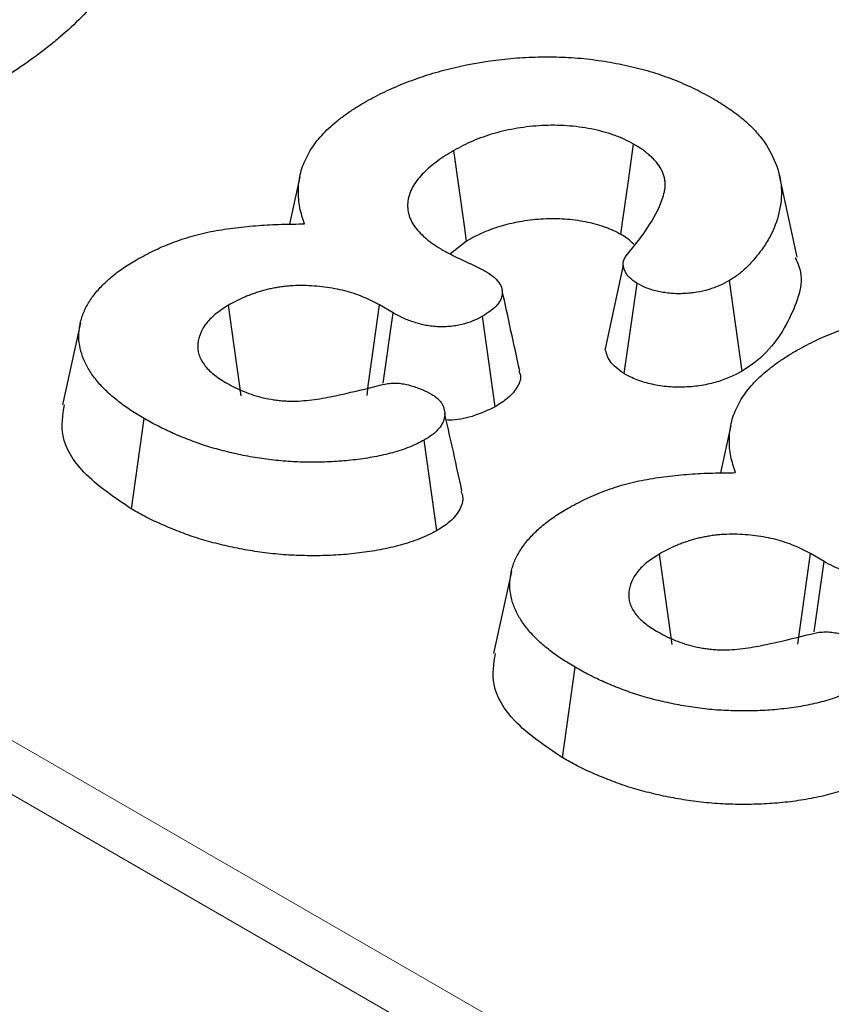
# Model space of a CAD drawing. Units: millimetres. Extents: x 0 to 420, y 0 to 297.
# Drawn here: x 112 to 116, y 42 to 47 of the extents above; entities that cross this region are included whole.
import ezdxf

# ---------------------------------------------------------------- set-up
doc = ezdxf.new("R2010")
doc.units = ezdxf.units.MM

msp = doc.modelspace()

# ---------------------------------------------------------------- linework, layer by layer
at = {"color": 8, "linetype": 'Continuous', "lineweight": 18}
for p, q in [((53.3551, 77.3839), (125.3035, 35.849)), ((125.1858, 35.652), (53.2374, 77.187))]:
    msp.add_line(p, q, dxfattribs=at)
at = {"color": 7, "linetype": 'Continuous', "lineweight": 25}
for p, q in [((113.1897, 46.4265), (113.139, 46.1934)), ((115.6321, 46.0313), (115.5447, 46.4328)), ((114.0082, 46.111), (113.9288, 46.0472)), ((114.7772, 45.993), (114.6892, 45.5817)), ((114.7815, 45.4596), (114.8456, 45.903)), ((115.3614, 45.4723), (115.2986, 45.9164)), ((113.6474, 45.7585), (113.5805, 45.7971)), ((113.5995, 45.413), (113.6474, 45.7585)), ((112.1126, 45.7091), (112.0251, 45.307)), ((114.1494, 45.2969), (114.0871, 45.7413)), ((112.3636, 44.7947), (112.4259, 45.239)), ((115.3058, 45.205), (115.255, 44.9719)), ((113.863, 44.689), (113.8009, 45.1334)), ((115.7634, 44.5369), (115.6965, 44.5755)), ((115.7155, 44.1914), (115.7634, 44.5369)), ((114.2286, 44.4875), (114.1411, 44.0855)), ((114.4796, 43.5732), (114.542, 44.0174))]:
    msp.add_line(p, q, dxfattribs=at)
at = {"color": 7, "linetype": 'Continuous', "lineweight": 25, "flags": 128}
for points in [[(114.7662, 46.1427), (114.7746, 46.2033), (114.8013, 46.3953), (114.8279, 46.5873)], [(114.0082, 46.111), (113.9977, 46.1863), (113.972, 46.3709), (113.9462, 46.5555)], [(113.5197, 45.352), (113.5261, 45.3993), (113.5533, 45.5982), (113.5805, 45.7971)], [(112.9023, 45.3513), (112.8956, 45.3985), (112.8674, 45.5968), (112.8392, 45.7952)], [(115.0183, 44.1298), (115.0116, 44.1769), (114.9834, 44.3753), (114.9552, 44.5736)], [(115.6357, 44.1304), (115.6422, 44.1777), (115.6693, 44.3766), (115.6965, 44.5755)]]:
    msp.add_lwpolyline(points, dxfattribs=at)
at = {"color": 7, "linetype": 'Continuous', "lineweight": 25}
for points, knots in [([(112.3825, 47.6412), (112.3823, 47.6406), (112.3822, 47.6401), (112.382, 47.6395), (112.3765, 47.6214), (112.3709, 47.6029), (112.3579, 47.5653), (112.3505, 47.5463), (112.3339, 47.509), (112.3249, 47.4906), (112.3053, 47.4539), (112.2947, 47.4357), (112.2607, 47.3816), (112.2354, 47.3465), (112.18, 47.2772), (112.1498, 47.2433), (112.0848, 47.1769), (112.0494, 47.1443), (111.9942, 47.0974), (111.9756, 47.082), (111.937, 47.0513), (111.9172, 47.036), (111.8563, 46.9911), (111.8142, 46.9623), (111.7267, 46.9059), (111.681, 46.8787), (111.6368, 46.8524), (111.6365, 46.8522), (111.6361, 46.852), (111.6358, 46.8518)], [-0.001982, -0.001982, -0.001982, -0.001982, 0, 0, 0, 0.0625, 0.0625, 0.125, 0.125, 0.1875, 0.1875, 0.25, 0.25, 0.375, 0.375, 0.5, 0.5, 0.625, 0.625, 0.6875, 0.6875, 0.75, 0.75, 0.875, 0.875, 1, 1, 1, 1.001, 1.001, 1.001, 1.001]), ([(113.507, 46.7918), (113.5358, 46.8078), (113.5646, 46.8238), (113.6255, 46.8535), (113.6576, 46.8673), (113.723, 46.8938), (113.7564, 46.9065), (113.8254, 46.9297), (113.861, 46.9402), (113.9698, 46.9691), (114.0453, 46.9848), (114.1617, 47.0012), (114.201, 47.0055), (114.2801, 47.012), (114.3199, 47.0141), (114.3997, 47.0158), (114.4397, 47.0155), (114.5194, 47.0123), (114.5591, 47.0095), (114.6376, 47.001), (114.6765, 46.9954), (114.7529, 46.982), (114.7905, 46.9742), (114.8459, 46.9611), (114.8642, 46.9564), (114.9003, 46.9465), (114.918, 46.9412), (114.9529, 46.93), (114.97, 46.924), (115.0038, 46.9117), (115.0205, 46.9054), (115.0533, 46.8922), (115.0695, 46.8855), (115.1012, 46.8715), (115.1167, 46.8642), (115.1622, 46.8417), (115.1912, 46.8258), (115.2201, 46.8099)], [0, 0, 0, 0, 0.0625, 0.0625, 0.125, 0.125, 0.1875, 0.1875, 0.25, 0.25, 0.375, 0.375, 0.4375, 0.4375, 0.5, 0.5, 0.5625, 0.5625, 0.625, 0.625, 0.6875, 0.6875, 0.75, 0.75, 0.78125, 0.78125, 0.8125, 0.8125, 0.84375, 0.84375, 0.875, 0.875, 0.90625, 0.90625, 0.9375, 0.9375, 1, 1, 1, 1]), ([(113.2131, 46.1948), (113.2042, 46.2213), (113.1955, 46.248), (113.1847, 46.3018), (113.1823, 46.3289), (113.183, 46.383), (113.1858, 46.4101), (113.195, 46.4504), (113.1989, 46.4637), (113.2085, 46.4902), (113.2142, 46.5034), (113.2267, 46.5295), (113.2336, 46.5424), (113.249, 46.568), (113.2575, 46.5806), (113.2855, 46.6179), (113.3074, 46.642), (113.3444, 46.6765), (113.3574, 46.6878), (113.3845, 46.7099), (113.3986, 46.7207), (113.4279, 46.7418), (113.4431, 46.7521), (113.4747, 46.7722), (113.4908, 46.782), (113.507, 46.7918)], [0, 0, 0, 0, 0.125, 0.125, 0.25, 0.25, 0.375, 0.375, 0.4375, 0.4375, 0.5, 0.5, 0.5625, 0.5625, 0.625, 0.625, 0.75, 0.75, 0.8125, 0.8125, 0.875, 0.875, 0.9375, 0.9375, 1, 1, 1, 1]), ([(115.2201, 46.8099), (115.2444, 46.7951), (115.2687, 46.7802), (115.3034, 46.7571), (115.3147, 46.7493), (115.3364, 46.7332), (115.3469, 46.725), (115.3774, 46.6999), (115.3963, 46.6826), (115.431, 46.647), (115.4467, 46.6287), (115.4885, 46.5724), (115.5098, 46.5333), (115.5413, 46.4537), (115.5513, 46.4131), (115.5551, 46.3519), (115.5545, 46.3314), (115.5505, 46.2907), (115.5471, 46.2703), (115.5329, 46.2097), (115.5182, 46.1696), (115.4867, 46.1111), (115.4744, 46.092), (115.4474, 46.0542), (115.4328, 46.0356), (115.4012, 45.9991), (115.3842, 45.9812), (115.3599, 45.9599), (115.3548, 45.9557), (115.3444, 45.9474), (115.339, 45.9434), (115.3222, 45.9315), (115.3104, 45.9239), (115.2986, 45.9164)], [0, 0, 0, 0, 0.0625, 0.0625, 0.09375, 0.09375, 0.125, 0.125, 0.1875, 0.1875, 0.25, 0.25, 0.375, 0.375, 0.5, 0.5, 0.5625, 0.5625, 0.625, 0.625, 0.75, 0.75, 0.8125, 0.8125, 0.875, 0.875, 0.9375, 0.9375, 0.953125, 0.953125, 0.96875, 0.96875, 1, 1, 1, 1]), ([(114.8279, 46.5873), (114.8129, 46.5954), (114.7979, 46.6035), (114.7741, 46.6146), (114.7659, 46.6182), (114.7491, 46.6249), (114.7405, 46.6281), (114.7142, 46.6373), (114.6961, 46.6429), (114.659, 46.653), (114.64, 46.6574), (114.6012, 46.6649), (114.5814, 46.6681), (114.5415, 46.6734), (114.5213, 46.6755), (114.4604, 46.6798), (114.4192, 46.68), (114.3376, 46.6755), (114.2973, 46.6709), (114.2381, 46.6613), (114.2186, 46.6577), (114.1803, 46.6493), (114.1616, 46.6445), (114.1251, 46.6338), (114.1072, 46.628), (114.0724, 46.6155), (114.0554, 46.6089), (114.0225, 46.5949), (114.0067, 46.5873), (113.976, 46.5717), (113.9611, 46.5636), (113.9462, 46.5555)], [0, 0, 0, 0, 0.0625, 0.0625, 0.09375, 0.09375, 0.125, 0.125, 0.1875, 0.1875, 0.25, 0.25, 0.3125, 0.3125, 0.375, 0.375, 0.5, 0.5, 0.625, 0.625, 0.6875, 0.6875, 0.75, 0.75, 0.8125, 0.8125, 0.875, 0.875, 0.9375, 0.9375, 1, 1, 1, 1]), ([(114.7914, 46.0382), (114.81, 46.0605), (114.8285, 46.0829), (114.8638, 46.128), (114.8805, 46.1508), (114.9265, 46.2202), (114.9528, 46.2675), (114.9736, 46.3283), (114.9771, 46.3405), (114.981, 46.359), (114.9822, 46.3651), (114.9838, 46.3775), (114.9843, 46.3837), (114.9842, 46.396), (114.9836, 46.4022), (114.9817, 46.4146), (114.9804, 46.4207), (114.9753, 46.4391), (114.9705, 46.4512), (114.9578, 46.4748), (114.95, 46.4864), (114.9361, 46.5032), (114.9312, 46.5087), (114.9205, 46.5194), (114.9149, 46.5247), (114.9032, 46.5351), (114.8972, 46.5402), (114.8847, 46.5503), (114.8783, 46.5552), (114.8647, 46.5648), (114.8575, 46.5694), (114.8429, 46.5785), (114.8354, 46.5829), (114.8279, 46.5873)], [0, 0, 0, 0, 0.125, 0.125, 0.25, 0.25, 0.5, 0.5, 0.5625, 0.5625, 0.59375, 0.59375, 0.625, 0.625, 0.65625, 0.65625, 0.6875, 0.6875, 0.75, 0.75, 0.8125, 0.8125, 0.84375, 0.84375, 0.875, 0.875, 0.90625, 0.90625, 0.9375, 0.9375, 0.96875, 0.96875, 1, 1, 1, 1]), ([(113.9462, 46.5555), (113.9184, 46.5388), (113.8908, 46.5219), (113.8536, 46.4947), (113.8417, 46.4853), (113.8191, 46.4662), (113.8085, 46.4564), (113.7886, 46.4363), (113.7792, 46.426), (113.7621, 46.4051), (113.7546, 46.3943), (113.7419, 46.3724), (113.7364, 46.3612), (113.7272, 46.3387), (113.7239, 46.3272), (113.7199, 46.3042), (113.719, 46.2926), (113.7195, 46.2695), (113.7209, 46.2579), (113.725, 46.2407), (113.7268, 46.235), (113.731, 46.2237), (113.7334, 46.218), (113.7414, 46.2013), (113.7478, 46.1903), (113.771, 46.1582), (113.7917, 46.1382), (113.8202, 46.1144), (113.826, 46.1097), (113.8382, 46.1005), (113.8445, 46.096), (113.8641, 46.0828), (113.8781, 46.0745), (113.8921, 46.0662)], [0, 0, 0, 0, 0.125, 0.125, 0.1875, 0.1875, 0.25, 0.25, 0.3125, 0.3125, 0.375, 0.375, 0.4375, 0.4375, 0.5, 0.5, 0.5625, 0.5625, 0.625, 0.625, 0.65625, 0.65625, 0.6875, 0.6875, 0.75, 0.75, 0.875, 0.875, 0.90625, 0.90625, 0.9375, 0.9375, 1, 1, 1, 1]), ([(112.3878, 46.0187), (112.4153, 46.0337), (112.4428, 46.0487), (112.4861, 46.0699), (112.5009, 46.0767), (112.5311, 46.0897), (112.5466, 46.096), (112.5939, 46.1141), (112.6266, 46.1252), (112.6944, 46.1445), (112.7296, 46.1527), (112.8015, 46.1662), (112.8382, 46.1715), (112.9122, 46.1807), (112.9494, 46.1844), (113.0244, 46.1901), (113.0621, 46.192), (113.1376, 46.1942), (113.1753, 46.1945), (113.2131, 46.1948)], [0, 0, 0, 0, 0.125, 0.125, 0.1875, 0.1875, 0.25, 0.25, 0.375, 0.375, 0.5, 0.5, 0.625, 0.625, 0.75, 0.75, 0.875, 0.875, 1, 1, 1, 1]), ([(114.7662, 46.1427), (114.7518, 46.1504), (114.7388, 46.1574), (114.7201, 46.1661), (114.7139, 46.1688), (114.7005, 46.1742), (114.6934, 46.1768), (114.6714, 46.1845), (114.6556, 46.1894), (114.6244, 46.1979), (114.6088, 46.2015), (114.576, 46.2079), (114.559, 46.2106), (114.5246, 46.2152), (114.5075, 46.2169), (114.4562, 46.2205), (114.4216, 46.2207), (114.3518, 46.2169), (114.3166, 46.2129), (114.2641, 46.2044), (114.2471, 46.2012), (114.2144, 46.1941), (114.1989, 46.1901), (114.1675, 46.1809), (114.1517, 46.1757), (114.1206, 46.1646), (114.1056, 46.1588), (114.0771, 46.1466), (114.0637, 46.1403), (114.0363, 46.1262), (114.0226, 46.1188), (114.0082, 46.111)], [0.0021617, 0.0021617, 0.0021617, 0.0021617, 0.0625, 0.0625, 0.09375, 0.09375, 0.125, 0.125, 0.1875, 0.1875, 0.25, 0.25, 0.3125, 0.3125, 0.375, 0.375, 0.5, 0.5, 0.625, 0.625, 0.6875, 0.6875, 0.75, 0.75, 0.8125, 0.8125, 0.875, 0.875, 0.9375, 0.9375, 0.9978715, 0.9978715, 0.9978715, 0.9978715]), ([(114.829, 46.0953), (114.8201, 46.1044), (114.8029, 46.1219), (114.7781, 46.1359), (114.7662, 46.1427)], [0, 0, 0, 0, 0.519655, 1, 1, 1, 1]), ([(113.8921, 46.0662), (113.9084, 46.0573), (113.9248, 46.0484), (113.9587, 46.0314), (113.9762, 46.0233), (114.0024, 46.011), (114.0111, 46.0069), (114.0242, 46.0008), (114.0286, 45.9987), (114.0373, 45.9947), (114.0418, 45.9927), (114.0506, 45.9887), (114.055, 45.9866), (114.0636, 45.9825), (114.0679, 45.9804), (114.0805, 45.9739), (114.0888, 45.9695), (114.097, 45.9652)], [0, 0, 0, 0, 0.25, 0.25, 0.5, 0.5, 0.625, 0.625, 0.6875, 0.6875, 0.75, 0.75, 0.8125, 0.8125, 0.875, 0.875, 1, 1, 1, 1]), ([(114.8456, 45.903), (114.8319, 45.9124), (114.8182, 45.9218), (114.8026, 45.9375), (114.7982, 45.943), (114.7907, 45.9545), (114.7876, 45.9603), (114.7836, 45.9693), (114.7824, 45.9723), (114.7803, 45.9784), (114.7794, 45.9814), (114.7772, 45.9906), (114.7766, 45.9967), (114.7774, 46.0057), (114.7779, 46.0087), (114.7797, 46.0147), (114.7808, 46.0176), (114.7847, 46.0265), (114.7881, 46.0323), (114.7914, 46.0382)], [0, 0, 0, 0, 0.25, 0.25, 0.375, 0.375, 0.5, 0.5, 0.5625, 0.5625, 0.625, 0.625, 0.75, 0.75, 0.8125, 0.8125, 0.875, 0.875, 1, 1, 1, 1]), ([(112.4259, 45.239), (112.4039, 45.2521), (112.3819, 45.2653), (112.3504, 45.2858), (112.3402, 45.2927), (112.3204, 45.307), (112.3108, 45.3143), (112.2827, 45.3363), (112.2648, 45.3514), (112.2312, 45.3824), (112.2157, 45.3984), (112.1874, 45.4311), (112.1745, 45.4478), (112.1518, 45.4819), (112.1421, 45.4993), (112.126, 45.5347), (112.1197, 45.5526), (112.1102, 45.5887), (112.1069, 45.607), (112.1049, 45.6344), (112.1048, 45.6435), (112.1055, 45.6618), (112.1064, 45.6709), (112.1088, 45.6891), (112.1103, 45.6982), (112.1141, 45.7164), (112.1164, 45.7254), (112.1219, 45.7434), (112.1252, 45.7523), (112.1327, 45.7701), (112.1369, 45.7789), (112.1508, 45.8051), (112.1614, 45.8224), (112.1863, 45.856), (112.2005, 45.8723), (112.2313, 45.9043), (112.2479, 45.9198), (112.2837, 45.95), (112.3029, 45.9646), (112.344, 45.9923), (112.3659, 46.0055), (112.3878, 46.0187)], [0, 0, 0, 0, 0.0625, 0.0625, 0.09375, 0.09375, 0.125, 0.125, 0.1875, 0.1875, 0.25, 0.25, 0.3125, 0.3125, 0.375, 0.375, 0.4375, 0.4375, 0.5, 0.5, 0.53125, 0.53125, 0.5625, 0.5625, 0.59375, 0.59375, 0.625, 0.625, 0.65625, 0.65625, 0.6875, 0.6875, 0.75, 0.75, 0.8125, 0.8125, 0.875, 0.875, 0.9375, 0.9375, 1, 1, 1, 1]), ([(115.6212, 46.0298), (115.6281, 46.0154), (115.6724, 45.9238), (115.6078, 45.7392), (115.4995, 45.5631), (115.381, 45.4852), (115.3614, 45.4723)], [0, 0, 0, 0, 0.074952, 0.478325, 0.913571, 1, 1, 1, 1]), ([(114.097, 45.9652), (114.1095, 45.9574), (114.122, 45.9496), (114.1386, 45.9369), (114.1438, 45.9326), (114.1534, 45.9235), (114.1577, 45.9188), (114.1695, 45.9044), (114.1758, 45.8943), (114.1833, 45.8736), (114.1845, 45.8629), (114.1828, 45.8417), (114.1798, 45.8312), (114.1698, 45.8108), (114.1627, 45.8009), (114.1364, 45.773), (114.1117, 45.7569), (114.0871, 45.7413)], [0, 0, 0, 0, 0.125, 0.125, 0.1875, 0.1875, 0.25, 0.25, 0.375, 0.375, 0.5, 0.5, 0.625, 0.625, 0.75, 0.75, 1, 1, 1, 1]), ([(113.5805, 45.7971), (113.5547, 45.8106), (113.529, 45.8241), (113.4728, 45.8478), (113.4424, 45.8579), (113.3788, 45.8742), (113.3455, 45.8804), (113.2775, 45.8892), (113.2428, 45.8918), (113.1907, 45.8923), (113.1733, 45.892), (113.1473, 45.8906), (113.1387, 45.89), (113.1215, 45.8884), (113.113, 45.8875), (113.096, 45.8852), (113.0876, 45.8839), (113.0709, 45.8811), (113.0626, 45.8796), (113.0462, 45.8763), (113.038, 45.8745), (113.022, 45.8706), (113.0142, 45.8685), (112.9986, 45.864), (112.991, 45.8616), (112.9758, 45.8567), (112.9682, 45.8542), (112.9533, 45.849), (112.946, 45.8463), (112.9315, 45.8408), (112.9244, 45.8379), (112.8896, 45.8228), (112.8642, 45.809), (112.8392, 45.7952)], [0, 0, 0, 0, 0.125, 0.125, 0.25, 0.25, 0.375, 0.375, 0.5, 0.5, 0.5625, 0.5625, 0.59375, 0.59375, 0.625, 0.625, 0.65625, 0.65625, 0.6875, 0.6875, 0.71875, 0.71875, 0.75, 0.75, 0.78125, 0.78125, 0.8125, 0.8125, 0.84375, 0.84375, 0.875, 0.875, 1, 1, 1, 1]), ([(115.2986, 45.9164), (115.283, 45.908), (115.2674, 45.8997), (115.2424, 45.8885), (115.2337, 45.885), (115.2159, 45.8784), (115.2066, 45.8754), (115.1783, 45.8669), (115.1586, 45.8623), (115.1281, 45.8572), (115.1178, 45.8558), (115.0969, 45.8538), (115.0864, 45.8531), (115.0652, 45.8522), (115.0545, 45.852), (115.0333, 45.8523), (115.0227, 45.8528), (115.0018, 45.8544), (114.9914, 45.8557), (114.971, 45.8588), (114.9609, 45.8608), (114.941, 45.8652), (114.9312, 45.8676), (114.9122, 45.873), (114.903, 45.876), (114.8767, 45.8863), (114.8612, 45.8946), (114.8456, 45.903)], [0, 0, 0, 0, 0.125, 0.125, 0.1875, 0.1875, 0.25, 0.25, 0.375, 0.375, 0.4375, 0.4375, 0.5, 0.5, 0.5625, 0.5625, 0.625, 0.625, 0.6875, 0.6875, 0.75, 0.75, 0.8125, 0.8125, 0.875, 0.875, 1, 1, 1, 1]), ([(114.2694, 45.4738), (114.2552, 45.5392), (114.2267, 45.6701), (114.1977, 45.8024), (114.1833, 45.8686)], [0, 0, 0, 0, 0.500034, 1, 1, 1, 1]), ([(112.8392, 45.7952), (112.8185, 45.7821), (112.7979, 45.769), (112.7616, 45.7406), (112.746, 45.7253), (112.7075, 45.6771), (112.693, 45.6421), (112.6882, 45.5891), (112.6895, 45.5713), (112.7, 45.5365), (112.7091, 45.5195), (112.727, 45.495), (112.7337, 45.487), (112.7486, 45.4715), (112.7568, 45.4641), (112.7837, 45.4427), (112.8045, 45.4297), (112.8253, 45.4166)], [0, 0, 0, 0, 0.125, 0.125, 0.25, 0.25, 0.5, 0.5, 0.625, 0.625, 0.75, 0.75, 0.8125, 0.8125, 0.875, 0.875, 1, 1, 1, 1]), ([(114.0871, 45.7413), (114.0716, 45.7332), (114.0561, 45.7251), (114.0223, 45.7112), (114.0039, 45.7053), (113.9749, 45.6984), (113.9651, 45.6964), (113.945, 45.6932), (113.9348, 45.6919), (113.9142, 45.6902), (113.9038, 45.6897), (113.8829, 45.6895), (113.8724, 45.6897), (113.8516, 45.6908), (113.8413, 45.6917), (113.821, 45.6943), (113.811, 45.6961), (113.7915, 45.7002), (113.7819, 45.7027), (113.7632, 45.7079), (113.7539, 45.7108), (113.7358, 45.7168), (113.727, 45.72), (113.7099, 45.7268), (113.7016, 45.7304), (113.6775, 45.7418), (113.6624, 45.7502), (113.6474, 45.7585)], [0, 0, 0, 0, 0.125, 0.125, 0.25, 0.25, 0.3125, 0.3125, 0.375, 0.375, 0.4375, 0.4375, 0.5, 0.5, 0.5625, 0.5625, 0.625, 0.625, 0.6875, 0.6875, 0.75, 0.75, 0.8125, 0.8125, 0.875, 0.875, 1, 1, 1, 1]), ([(115.6231, 45.5702), (115.6518, 45.5862), (115.6806, 45.6022), (115.7415, 45.632), (115.7736, 45.6457), (115.8391, 45.6722), (115.8724, 45.685), (115.9414, 45.7082), (115.977, 45.7187), (116.0859, 45.7476), (116.1613, 45.7633), (116.2777, 45.7797), (116.317, 45.784), (116.3961, 45.7904), (116.4359, 45.7925), (116.5157, 45.7942), (116.5557, 45.7939), (116.6354, 45.7908), (116.6751, 45.7879), (116.7537, 45.7795), (116.7925, 45.7739), (116.8689, 45.7605), (116.9065, 45.7527), (116.962, 45.7395), (116.9802, 45.7349), (117.0163, 45.7249), (117.034, 45.7196), (117.0689, 45.7084), (117.086, 45.7025), (117.1198, 45.6902), (117.1365, 45.6838), (117.1693, 45.6707), (117.1855, 45.6639), (117.2172, 45.6499), (117.2328, 45.6427), (117.2782, 45.6202), (117.3072, 45.6043), (117.3361, 45.5884)], [0, 0, 0, 0, 0.0625, 0.0625, 0.125, 0.125, 0.1875, 0.1875, 0.25, 0.25, 0.375, 0.375, 0.4375, 0.4375, 0.5, 0.5, 0.5625, 0.5625, 0.625, 0.625, 0.6875, 0.6875, 0.75, 0.75, 0.78125, 0.78125, 0.8125, 0.8125, 0.84375, 0.84375, 0.875, 0.875, 0.90625, 0.90625, 0.9375, 0.9375, 1, 1, 1, 1]), ([(114.7815, 45.4596), (114.755, 45.4792), (114.7058, 45.5155), (114.6945, 45.5609), (114.6893, 45.5817)], [0, 0, 0, 0, 0.541417, 1, 1, 1, 1]), ([(115.3292, 44.9732), (115.3202, 44.9998), (115.3115, 45.0264), (115.3007, 45.0802), (115.2983, 45.1073), (115.299, 45.1615), (115.3018, 45.1885), (115.3111, 45.2288), (115.315, 45.2422), (115.3245, 45.2687), (115.3302, 45.2818), (115.3427, 45.3079), (115.3497, 45.3209), (115.365, 45.3464), (115.3736, 45.3591), (115.4015, 45.3963), (115.4234, 45.4204), (115.4604, 45.4549), (115.4734, 45.4662), (115.5005, 45.4883), (115.5146, 45.4991), (115.5439, 45.5203), (115.5592, 45.5306), (115.5907, 45.5506), (115.6069, 45.5604), (115.6231, 45.5702)], [0, 0, 0, 0, 0.125, 0.125, 0.25, 0.25, 0.375, 0.375, 0.4375, 0.4375, 0.5, 0.5, 0.5625, 0.5625, 0.625, 0.625, 0.75, 0.75, 0.8125, 0.8125, 0.875, 0.875, 0.9375, 0.9375, 1, 1, 1, 1]), ([(114.2658, 45.4733), (114.2681, 45.4678), (114.2788, 45.4427), (114.2621, 45.3948), (114.2177, 45.3404), (114.1712, 45.3108), (114.1494, 45.2969)], [0, 0, 0, 0, 0.087017, 0.39329, 0.715148, 1, 1, 1, 1]), ([(115.3614, 45.4723), (115.3604, 45.4718), (115.3594, 45.4712), (115.3584, 45.4707), (115.3428, 45.4624), (115.3255, 45.4531), (115.2945, 45.4392), (115.2834, 45.4346), (115.2609, 45.4264), (115.2494, 45.4225), (115.214, 45.412), (115.1892, 45.4061), (115.1494, 45.3995), (115.1357, 45.3977), (115.1087, 45.395), (115.0953, 45.3941), (115.0687, 45.393), (115.0555, 45.3928), (115.0283, 45.3932), (115.0144, 45.3938), (114.9861, 45.396), (114.9717, 45.3977), (114.9448, 45.4019), (114.9319, 45.4044), (114.9072, 45.4099), (114.8951, 45.4128), (114.8701, 45.42), (114.8574, 45.4241), (114.82, 45.4387), (114.801, 45.4491), (114.7856, 45.4574), (114.7842, 45.4581), (114.7829, 45.4588), (114.7815, 45.4596)], [-0.007968, -0.007968, -0.007968, -0.007968, 0, 0, 0, 0.125, 0.125, 0.1875, 0.1875, 0.25, 0.25, 0.375, 0.375, 0.4375, 0.4375, 0.5, 0.5, 0.5625, 0.5625, 0.625, 0.625, 0.6875, 0.6875, 0.75, 0.75, 0.8125, 0.8125, 0.875, 0.875, 1, 1, 1, 1.010865, 1.010865, 1.010865, 1.010865]), ([(112.8253, 45.4166), (112.8382, 45.4094), (112.851, 45.4021), (112.8711, 45.3917), (112.8779, 45.3884), (112.8919, 45.3819), (112.899, 45.3787), (112.9208, 45.3695), (112.9357, 45.3637), (112.9665, 45.353), (112.9824, 45.3481), (113.0153, 45.3397), (113.0323, 45.3363), (113.0582, 45.3322), (113.067, 45.3309), (113.0845, 45.3286), (113.0933, 45.3276), (113.111, 45.3259), (113.12, 45.3253), (113.1379, 45.3245), (113.1469, 45.3244), (113.1738, 45.3245), (113.1918, 45.3254), (113.2452, 45.3297), (113.2802, 45.3348), (113.3487, 45.3473), (113.3823, 45.3547), (113.4826, 45.3774), (113.5487, 45.3936), (113.6148, 45.4099)], [0, 0, 0, 0, 0.0625, 0.0625, 0.09375, 0.09375, 0.125, 0.125, 0.1875, 0.1875, 0.25, 0.25, 0.3125, 0.3125, 0.34375, 0.34375, 0.375, 0.375, 0.40625, 0.40625, 0.4375, 0.4375, 0.5, 0.5, 0.625, 0.625, 0.75, 0.75, 1, 1, 1, 1]), ([(113.6148, 45.4099), (113.6252, 45.411), (113.6357, 45.412), (113.6514, 45.4128), (113.6566, 45.4129), (113.667, 45.4128), (113.6722, 45.4125), (113.6877, 45.4111), (113.6979, 45.4094), (113.718, 45.4053), (113.7278, 45.4028), (113.7468, 45.3975), (113.756, 45.3946), (113.7739, 45.3883), (113.7825, 45.3848), (113.8074, 45.3738), (113.823, 45.3655), (113.8385, 45.3573)], [0, 0, 0, 0, 0.125, 0.125, 0.1875, 0.1875, 0.25, 0.25, 0.375, 0.375, 0.5, 0.5, 0.625, 0.625, 0.75, 0.75, 1, 1, 1, 1]), ([(113.8385, 45.3573), (113.8444, 45.3534), (113.8502, 45.3494), (113.8585, 45.3433), (113.8612, 45.3412), (113.8663, 45.3369), (113.8688, 45.3347), (113.8757, 45.328), (113.8797, 45.3234), (113.8867, 45.3137), (113.8895, 45.3088), (113.8941, 45.2987), (113.8959, 45.2936), (113.8987, 45.2834), (113.8997, 45.2782), (113.9017, 45.2626), (113.9013, 45.2522), (113.8971, 45.2315), (113.8933, 45.2213), (113.8822, 45.2015), (113.8751, 45.1919), (113.8622, 45.1782), (113.8576, 45.1737), (113.8477, 45.165), (113.8423, 45.1608), (113.8255, 45.1487), (113.8132, 45.1411), (113.8009, 45.1334)], [0, 0, 0, 0, 0.0625, 0.0625, 0.09375, 0.09375, 0.125, 0.125, 0.1875, 0.1875, 0.25, 0.25, 0.3125, 0.3125, 0.375, 0.375, 0.5, 0.5, 0.625, 0.625, 0.75, 0.75, 0.8125, 0.8125, 0.875, 0.875, 1, 1, 1, 1]), ([(112.3636, 44.7947), (112.2785, 44.852), (112.1221, 44.9572), (112.009, 45.1418), (112.0261, 45.2559), (112.0337, 45.3069)], [0, 0, 0, 0, 0.397627, 0.731098, 1, 1, 1, 1]), ([(113.9856, 44.8833), (113.9695, 44.9581), (113.9408, 45.0914), (113.9132, 45.2115), (113.9011, 45.2642)], [0, 0, 0, 0, 0.56067, 1, 1, 1, 1]), ([(114.1494, 45.2969), (114.1132, 45.2799), (114.047, 45.2487), (113.9569, 45.2297), (113.9133, 45.2317), (113.9084, 45.232)], [0, 0, 0, 0, 0.5169, 0.946258, 1, 1, 1, 1]), ([(113.8009, 45.1334), (113.7892, 45.1273), (113.7774, 45.1211), (113.7532, 45.1092), (113.7406, 45.1036), (113.7014, 45.088), (113.6734, 45.0792), (113.6302, 45.0675), (113.6156, 45.0639), (113.5861, 45.0571), (113.5712, 45.0539), (113.526, 45.0453), (113.4952, 45.0406), (113.433, 45.033), (113.4016, 45.0301), (113.3385, 45.026), (113.3067, 45.0249), (113.2432, 45.0242), (113.2114, 45.0247), (113.1638, 45.0264), (113.148, 45.0272), (113.1164, 45.0293), (113.1007, 45.0306), (113.0538, 45.0353), (113.0228, 45.0394), (112.9613, 45.0488), (112.9309, 45.0541), (112.8711, 45.0665), (112.8417, 45.0735), (112.7837, 45.0885), (112.7551, 45.0965), (112.7134, 45.1098), (112.6997, 45.1144), (112.6727, 45.1241), (112.6594, 45.1291), (112.6198, 45.1444), (112.5939, 45.1551), (112.556, 45.1718), (112.5435, 45.1774), (112.519, 45.1891), (112.507, 45.1951), (112.4716, 45.2135), (112.4488, 45.2262), (112.4259, 45.239)], [0, 0, 0, 0, 0.03125, 0.03125, 0.0625, 0.0625, 0.125, 0.125, 0.15625, 0.15625, 0.1875, 0.1875, 0.25, 0.25, 0.3125, 0.3125, 0.375, 0.375, 0.4375, 0.4375, 0.46875, 0.46875, 0.5, 0.5, 0.5625, 0.5625, 0.625, 0.625, 0.6875, 0.6875, 0.75, 0.75, 0.78125, 0.78125, 0.8125, 0.8125, 0.875, 0.875, 0.90625, 0.90625, 0.9375, 0.9375, 1, 1, 1, 1]), ([(114.5038, 44.7972), (114.5313, 44.8122), (114.5588, 44.8272), (114.6021, 44.8483), (114.6169, 44.8551), (114.6471, 44.8682), (114.6626, 44.8745), (114.7099, 44.8926), (114.7426, 44.9036), (114.8104, 44.9229), (114.8456, 44.9311), (114.9175, 44.9447), (114.9542, 44.95), (115.0282, 44.9591), (115.0654, 44.9629), (115.1404, 44.9686), (115.1781, 44.9705), (115.2536, 44.9726), (115.2914, 44.9729), (115.3292, 44.9732)], [0, 0, 0, 0, 0.125, 0.125, 0.1875, 0.1875, 0.25, 0.25, 0.375, 0.375, 0.5, 0.5, 0.625, 0.625, 0.75, 0.75, 0.875, 0.875, 1, 1, 1, 1]), ([(113.9806, 44.8828), (113.9841, 44.8739), (113.9964, 44.843), (113.9766, 44.7868), (113.9291, 44.7301), (113.882, 44.7008), (113.863, 44.689)], [0, 0, 0, 0, 0.127395, 0.441797, 0.774816, 1, 1, 1, 1]), ([(113.863, 44.689), (113.8621, 44.6885), (113.8612, 44.688), (113.8604, 44.6876), (113.8486, 44.6814), (113.8361, 44.6748), (113.8084, 44.6613), (113.793, 44.6544), (113.7466, 44.6359), (113.714, 44.6257), (113.6658, 44.6127), (113.6499, 44.6087), (113.6173, 44.6012), (113.6007, 44.5977), (113.5502, 44.588), (113.5163, 44.5829), (113.4483, 44.5746), (113.4142, 44.5714), (113.3455, 44.567), (113.3109, 44.5657), (113.2422, 44.565), (113.2084, 44.5655), (113.157, 44.5674), (113.1397, 44.5682), (113.1048, 44.5705), (113.0872, 44.572), (113.0355, 44.5772), (113.0024, 44.5816), (112.9366, 44.5916), (112.9037, 44.5974), (112.8389, 44.6108), (112.8074, 44.6183), (112.7459, 44.6342), (112.7152, 44.6428), (112.6696, 44.6573), (112.6544, 44.6624), (112.6251, 44.6729), (112.6109, 44.6783), (112.5689, 44.6946), (112.5422, 44.7056), (112.5019, 44.7233), (112.4885, 44.7294), (112.4619, 44.742), (112.4488, 44.7486), (112.411, 44.7682), (112.3874, 44.7814), (112.3646, 44.7942), (112.3643, 44.7944), (112.3639, 44.7945), (112.3636, 44.7947)], [-0.002339, -0.002339, -0.002339, -0.002339, 0, 0, 0, 0.03125, 0.03125, 0.0625, 0.0625, 0.125, 0.125, 0.15625, 0.15625, 0.1875, 0.1875, 0.25, 0.25, 0.3125, 0.3125, 0.375, 0.375, 0.4375, 0.4375, 0.46875, 0.46875, 0.5, 0.5, 0.5625, 0.5625, 0.625, 0.625, 0.6875, 0.6875, 0.75, 0.75, 0.78125, 0.78125, 0.8125, 0.8125, 0.875, 0.875, 0.90625, 0.90625, 0.9375, 0.9375, 1, 1, 1, 1.00092, 1.00092, 1.00092, 1.00092]), ([(114.542, 44.0174), (114.5199, 44.0306), (114.4979, 44.0437), (114.4664, 44.0642), (114.4562, 44.0712), (114.4364, 44.0854), (114.4268, 44.0927), (114.3987, 44.1148), (114.3808, 44.1299), (114.3472, 44.1609), (114.3317, 44.1768), (114.3034, 44.2095), (114.2905, 44.2262), (114.2678, 44.2604), (114.2581, 44.2778), (114.2421, 44.3131), (114.2357, 44.3311), (114.2262, 44.3672), (114.223, 44.3854), (114.221, 44.4128), (114.2208, 44.4219), (114.2215, 44.4402), (114.2224, 44.4493), (114.2248, 44.4676), (114.2263, 44.4767), (114.2301, 44.4948), (114.2324, 44.5039), (114.2379, 44.5218), (114.2412, 44.5308), (114.2487, 44.5485), (114.253, 44.5573), (114.2668, 44.5836), (114.2775, 44.6008), (114.3023, 44.6344), (114.3165, 44.6508), (114.3473, 44.6827), (114.3639, 44.6983), (114.3997, 44.7284), (114.4189, 44.743), (114.46, 44.7708), (114.4819, 44.784), (114.5038, 44.7972)], [0, 0, 0, 0, 0.0625, 0.0625, 0.09375, 0.09375, 0.125, 0.125, 0.1875, 0.1875, 0.25, 0.25, 0.3125, 0.3125, 0.375, 0.375, 0.4375, 0.4375, 0.5, 0.5, 0.53125, 0.53125, 0.5625, 0.5625, 0.59375, 0.59375, 0.625, 0.625, 0.65625, 0.65625, 0.6875, 0.6875, 0.75, 0.75, 0.8125, 0.8125, 0.875, 0.875, 0.9375, 0.9375, 1, 1, 1, 1]), ([(115.6965, 44.5755), (115.6707, 44.5891), (115.645, 44.6026), (115.5888, 44.6262), (115.5585, 44.6364), (115.4948, 44.6527), (115.4615, 44.6588), (115.3935, 44.6676), (115.3588, 44.6702), (115.3067, 44.6708), (115.2893, 44.6704), (115.2633, 44.6691), (115.2547, 44.6685), (115.2375, 44.6669), (115.229, 44.6659), (115.212, 44.6637), (115.2036, 44.6624), (115.1869, 44.6596), (115.1786, 44.658), (115.1622, 44.6547), (115.1541, 44.653), (115.1381, 44.6491), (115.1302, 44.6469), (115.1146, 44.6424), (115.107, 44.6401), (115.0918, 44.6352), (115.0843, 44.6327), (115.0694, 44.6275), (115.062, 44.6248), (115.0475, 44.6192), (115.0405, 44.6163), (115.0057, 44.6013), (114.9803, 44.5875), (114.9552, 44.5736)], [0, 0, 0, 0, 0.125, 0.125, 0.25, 0.25, 0.375, 0.375, 0.5, 0.5, 0.5625, 0.5625, 0.59375, 0.59375, 0.625, 0.625, 0.65625, 0.65625, 0.6875, 0.6875, 0.71875, 0.71875, 0.75, 0.75, 0.78125, 0.78125, 0.8125, 0.8125, 0.84375, 0.84375, 0.875, 0.875, 1, 1, 1, 1]), ([(114.9552, 44.5736), (114.9345, 44.5605), (114.9139, 44.5475), (114.8776, 44.5191), (114.862, 44.5037), (114.8235, 44.4555), (114.809, 44.4206), (114.8042, 44.3675), (114.8055, 44.3497), (114.816, 44.3149), (114.8251, 44.2979), (114.843, 44.2734), (114.8497, 44.2654), (114.8646, 44.25), (114.8728, 44.2425), (114.8998, 44.2211), (114.9206, 44.2081), (114.9414, 44.1951)], [0, 0, 0, 0, 0.125, 0.125, 0.25, 0.25, 0.5, 0.5, 0.625, 0.625, 0.75, 0.75, 0.8125, 0.8125, 0.875, 0.875, 1, 1, 1, 1]), ([(116.2031, 44.5197), (116.1876, 44.5117), (116.1722, 44.5036), (116.1383, 44.4896), (116.1199, 44.4838), (116.091, 44.4769), (116.0811, 44.4749), (116.061, 44.4716), (116.0508, 44.4704), (116.0302, 44.4687), (116.0198, 44.4682), (115.9989, 44.4679), (115.9885, 44.4681), (115.9677, 44.4692), (115.9573, 44.4701), (115.937, 44.4728), (115.927, 44.4745), (115.9075, 44.4787), (115.898, 44.4811), (115.8792, 44.4864), (115.8699, 44.4892), (115.8519, 44.4952), (115.843, 44.4984), (115.8259, 44.5052), (115.8176, 44.5089), (115.7936, 44.5203), (115.7785, 44.5286), (115.7634, 44.5369)], [0, 0, 0, 0, 0.125, 0.125, 0.25, 0.25, 0.3125, 0.3125, 0.375, 0.375, 0.4375, 0.4375, 0.5, 0.5, 0.5625, 0.5625, 0.625, 0.625, 0.6875, 0.6875, 0.75, 0.75, 0.8125, 0.8125, 0.875, 0.875, 1, 1, 1, 1]), ([(114.9414, 44.1951), (114.9542, 44.1878), (114.9671, 44.1806), (114.9871, 44.1702), (114.9939, 44.1668), (115.0079, 44.1603), (115.0151, 44.1572), (115.0368, 44.148), (115.0518, 44.1422), (115.0825, 44.1315), (115.0984, 44.1266), (115.1313, 44.1182), (115.1483, 44.1148), (115.1743, 44.1106), (115.183, 44.1094), (115.2005, 44.1071), (115.2093, 44.106), (115.2271, 44.1044), (115.236, 44.1037), (115.2539, 44.103), (115.2629, 44.1028), (115.2899, 44.103), (115.3078, 44.1038), (115.3612, 44.1081), (115.3962, 44.1132), (115.4647, 44.1257), (115.4983, 44.1331), (115.5986, 44.1558), (115.6647, 44.1721), (115.7308, 44.1884)], [0, 0, 0, 0, 0.0625, 0.0625, 0.09375, 0.09375, 0.125, 0.125, 0.1875, 0.1875, 0.25, 0.25, 0.3125, 0.3125, 0.34375, 0.34375, 0.375, 0.375, 0.40625, 0.40625, 0.4375, 0.4375, 0.5, 0.5, 0.625, 0.625, 0.75, 0.75, 1, 1, 1, 1]), ([(115.7308, 44.1884), (115.7413, 44.1894), (115.7517, 44.1905), (115.7674, 44.1913), (115.7726, 44.1914), (115.783, 44.1912), (115.7882, 44.191), (115.8037, 44.1895), (115.814, 44.1879), (115.834, 44.1837), (115.8438, 44.1813), (115.8628, 44.176), (115.872, 44.1731), (115.8899, 44.1667), (115.8985, 44.1633), (115.9234, 44.1522), (115.939, 44.144), (115.9545, 44.1358)], [0, 0, 0, 0, 0.125, 0.125, 0.1875, 0.1875, 0.25, 0.25, 0.375, 0.375, 0.5, 0.5, 0.625, 0.625, 0.75, 0.75, 1, 1, 1, 1]), ([(114.4796, 43.5732), (114.3945, 43.6304), (114.2381, 43.7356), (114.125, 43.9202), (114.1421, 44.0344), (114.1498, 44.0853)], [0, 0, 0, 0, 0.397627, 0.731098, 1, 1, 1, 1]), ([(115.9169, 43.9119), (115.9052, 43.9057), (115.8935, 43.8995), (115.8692, 43.8877), (115.8566, 43.8821), (115.8174, 43.8665), (115.7894, 43.8576), (115.7462, 43.846), (115.7316, 43.8423), (115.7021, 43.8355), (115.6872, 43.8324), (115.642, 43.8237), (115.6112, 43.819), (115.549, 43.8114), (115.5176, 43.8086), (115.4545, 43.8045), (115.4227, 43.8033), (115.3592, 43.8027), (115.3274, 43.8031), (115.2799, 43.8049), (115.264, 43.8056), (115.2325, 43.8077), (115.2167, 43.809), (115.1698, 43.8137), (115.1388, 43.8178), (115.0773, 43.8272), (115.0469, 43.8326), (114.9872, 43.845), (114.9577, 43.8519), (114.8997, 43.8669), (114.8711, 43.875), (114.8294, 43.8882), (114.8157, 43.8929), (114.7887, 43.9025), (114.7754, 43.9075), (114.7359, 43.9229), (114.71, 43.9336), (114.672, 43.9502), (114.6595, 43.9559), (114.635, 43.9675), (114.623, 43.9735), (114.5876, 43.9919), (114.5648, 44.0047), (114.542, 44.0174)], [0, 0, 0, 0, 0.03125, 0.03125, 0.0625, 0.0625, 0.125, 0.125, 0.15625, 0.15625, 0.1875, 0.1875, 0.25, 0.25, 0.3125, 0.3125, 0.375, 0.375, 0.4375, 0.4375, 0.46875, 0.46875, 0.5, 0.5, 0.5625, 0.5625, 0.625, 0.625, 0.6875, 0.6875, 0.75, 0.75, 0.78125, 0.78125, 0.8125, 0.8125, 0.875, 0.875, 0.90625, 0.90625, 0.9375, 0.9375, 1, 1, 1, 1]), ([(115.979, 43.4674), (115.9781, 43.4669), (115.9773, 43.4665), (115.9764, 43.466), (115.9646, 43.4598), (115.9521, 43.4532), (115.9244, 43.4397), (115.9091, 43.4329), (115.8626, 43.4144), (115.83, 43.4041), (115.7818, 43.3911), (115.7659, 43.3872), (115.7333, 43.3796), (115.7167, 43.3761), (115.6663, 43.3665), (115.6323, 43.3613), (115.5643, 43.353), (115.5302, 43.3499), (115.4615, 43.3455), (115.4269, 43.3442), (115.3582, 43.3435), (115.3244, 43.344), (115.273, 43.3458), (115.2557, 43.3467), (115.2209, 43.349), (115.2033, 43.3504), (115.1516, 43.3556), (115.1184, 43.36), (115.0526, 43.3701), (115.0197, 43.3759), (114.9549, 43.3893), (114.9234, 43.3968), (114.862, 43.4126), (114.8312, 43.4213), (114.7856, 43.4358), (114.7705, 43.4409), (114.7412, 43.4514), (114.7269, 43.4567), (114.685, 43.4731), (114.6582, 43.4841), (114.6179, 43.5018), (114.6045, 43.5078), (114.578, 43.5204), (114.5648, 43.527), (114.527, 43.5466), (114.5035, 43.5598), (114.4806, 43.5726), (114.4803, 43.5728), (114.4799, 43.573), (114.4796, 43.5732)], [-0.002339, -0.002339, -0.002339, -0.002339, 0, 0, 0, 0.03125, 0.03125, 0.0625, 0.0625, 0.125, 0.125, 0.15625, 0.15625, 0.1875, 0.1875, 0.25, 0.25, 0.3125, 0.3125, 0.375, 0.375, 0.4375, 0.4375, 0.46875, 0.46875, 0.5, 0.5, 0.5625, 0.5625, 0.625, 0.625, 0.6875, 0.6875, 0.75, 0.75, 0.78125, 0.78125, 0.8125, 0.8125, 0.875, 0.875, 0.90625, 0.90625, 0.9375, 0.9375, 1, 1, 1, 1.00092, 1.00092, 1.00092, 1.00092])]:
    msp.add_open_spline(points, degree=3, knots=knots, dxfattribs=at)

doc.saveas('drawing.dxf')
